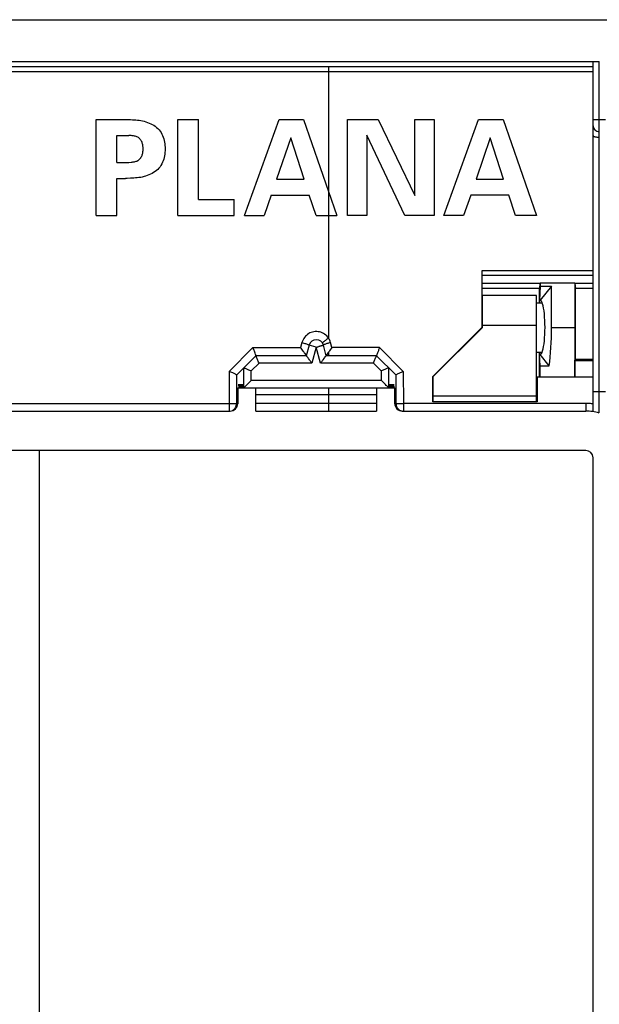
# Model space of a CAD drawing. Units: millimetres. Extents: x -40 to 40, y -40 to 40.
# Drawn here: x -0.8 to 22.8, y 0 to 40 of the extents above; entities that cross this region are included whole.
import ezdxf

# ---------------------------------------------------------------- set-up
doc = ezdxf.new("R2010")
doc.units = ezdxf.units.MM
doc.header["$LTSCALE"] = 16.335
doc.layers.add('PLACCA_PRT', color=7, linetype='CONTINUOUS')
doc.layers.add('PORTELLO', color=7, linetype='CONTINUOUS')

msp = doc.modelspace()

# ---------------------------------------------------------------- linework, layer by layer
at = {"layer": 'PLACCA_PRT', "color": 7, "linetype": 'CONTINUOUS'}
for p, q in [((-37, 40), (37, 40)), ((-22.74, 38.298), (22.74, 38.298)), ((22.5, 24.076), (22.5, 38.285)), ((2.307, 32.05), (2.307, 35.95)), ((2.307, 35.95), (3.501, 35.95)), ((5.63, 32.05), (5.63, 35.95)), ((5.63, 35.95), (6.467, 35.95)), ((6.467, 32.698), (6.467, 35.95)), ((8.331, 32.05), (9.74, 35.95)), ((9.74, 35.95), (10.734, 35.95)), ((10.734, 35.95), (12.09, 32.05)), ((12.517, 32.05), (12.517, 35.95)), ((12.517, 35.95), (13.759, 35.95)), ((13.759, 35.95), (15.255, 32.859)), ((15.255, 32.859), (15.255, 35.95)), ((15.255, 35.95), (16.039, 35.95)), ((16.039, 35.95), (16.039, 32.05)), ((16.433, 32.05), (17.843, 35.95)), ((17.843, 35.95), (18.837, 35.95)), ((18.837, 35.95), (20.193, 32.05)), ((3.145, 34.2), (3.145, 35.302)), ((3.145, 35.302), (3.633, 35.302)), ((3.732, 35.29), (3.633, 35.302)), ((10.216, 35.205), (9.638, 33.525)), ((10.756, 33.525), (10.216, 35.205)), ((13.3, 35.314), (13.3, 32.05)), ((14.85, 32.05), (13.3, 35.314)), ((18.318, 35.205), (17.74, 33.525)), ((18.858, 33.525), (18.318, 35.205)), ((22.74, 35.45), (22.76, 35.45)), ((3.145, 34.2), (3.633, 34.2)), ((3.633, 34.2), (3.732, 34.212)), ((3.145, 32.05), (3.145, 33.552)), ((3.145, 33.552), (3.501, 33.552)), ((9.638, 33.525), (10.756, 33.525)), ((17.74, 33.525), (18.858, 33.525)), ((9.422, 32.877), (9.13, 32.05)), ((9.422, 32.877), (10.966, 32.877)), ((11.247, 32.05), (10.966, 32.877)), ((17.524, 32.877), (17.232, 32.05)), ((19.069, 32.877), (17.524, 32.877)), ((19.35, 32.05), (19.069, 32.877)), ((6.467, 32.698), (7.91, 32.698)), ((7.91, 32.05), (7.91, 32.698)), ((2.307, 32.05), (3.145, 32.05)), ((5.63, 32.05), (7.91, 32.05)), ((8.331, 32.05), (9.13, 32.05)), ((11.247, 32.05), (12.09, 32.05)), ((13.3, 32.05), (12.517, 32.05)), ((16.039, 32.05), (14.85, 32.05)), ((17.232, 32.05), (16.433, 32.05)), ((20.193, 32.05), (19.35, 32.05)), ((17.984, 27.507), (17.989, 29.811)), ((17.989, 29.811), (22.5, 29.81)), ((18, 27.5), (18, 28.8)), ((20.2, 28.8), (18, 28.8)), ((20.2, 24.48), (20.2, 28.8)), ((20.2, 28.5), (20.43, 28.5)), ((15.981, 25.508), (17.984, 27.507)), ((16, 25.5), (18, 27.5)), ((8.765, 26.454), (8.752, 26.487)), ((10.795, 26.434), (10.778, 26.457)), ((10.96, 26.778), (10.846, 26.35)), ((11.432, 26.75), (11.454, 26.755)), ((11.654, 26.35), (11.54, 26.778)), ((11.708, 26.438), (11.684, 26.403)), ((11.733, 26.474), (11.708, 26.438)), ((11.885, 26.677), (11.861, 26.645)), ((13.824, 26.677), (13.811, 26.645)), ((20.2, 26.5), (20.43, 26.5)), ((8.8, 26.35), (8.017, 25.567)), ((10.846, 26.35), (8.8, 26.35)), ((13.7, 26.35), (11.654, 26.35)), ((14.483, 25.567), (13.7, 26.35)), ((7.823, 25.665), (7.716, 25.711)), ((14.677, 25.665), (14.784, 25.711)), ((8.106, 25.2), (8.098, 25.05)), ((8.113, 25.05), (8.106, 25.2)), ((8.132, 25.2), (8.124, 25.05)), ((8.14, 25.05), (8.132, 25.2)), ((8.158, 25.2), (8.15, 25.05)), ((8.166, 25.05), (8.158, 25.2)), ((8.184, 25.2), (8.176, 25.05)), ((8.192, 25.05), (8.184, 25.2)), ((8.21, 25.2), (8.202, 25.05)), ((8.218, 25.05), (8.21, 25.2)), ((8.237, 25.2), (8.229, 25.05)), ((8.244, 25.05), (8.237, 25.2)), ((8.263, 25.2), (8.255, 25.05)), ((8.271, 25.05), (8.263, 25.2)), ((8.289, 25.2), (8.281, 25.05)), ((8.297, 25.05), (8.289, 25.2)), ((8.404, 25.144), (8.589, 25.329)), ((8.589, 25.329), (8.61, 25.35)), ((13.911, 25.329), (13.89, 25.35)), ((14.058, 25.182), (14.038, 25.202)), ((14.203, 25.05), (14.211, 25.2)), ((14.211, 25.2), (14.219, 25.05)), ((14.229, 25.05), (14.237, 25.2)), ((14.237, 25.2), (14.245, 25.05)), ((14.256, 25.05), (14.263, 25.2)), ((14.263, 25.2), (14.271, 25.05)), ((14.282, 25.05), (14.29, 25.2)), ((14.29, 25.2), (14.298, 25.05)), ((14.308, 25.05), (14.316, 25.2)), ((14.316, 25.2), (14.324, 25.05)), ((14.334, 25.05), (14.342, 25.2)), ((14.342, 25.2), (14.35, 25.05)), ((14.36, 25.05), (14.368, 25.2)), ((14.368, 25.2), (14.376, 25.05)), ((14.387, 25.05), (14.394, 25.2)), ((14.394, 25.2), (14.402, 25.05)), ((15.98, 24.48), (15.981, 25.508)), ((16, 24.48), (16, 25.5)), ((20.219, 25.481), (20.22, 24.48)), ((22.5, 25.481), (20.219, 25.481)), ((8.058, 25.05), (8.058, 24.4)), ((8.058, 25.05), (8.113, 25.05)), ((8.124, 25.05), (8.14, 25.05)), ((8.15, 25.05), (8.166, 25.05)), ((8.176, 25.05), (8.192, 25.05)), ((8.202, 25.05), (8.218, 25.05)), ((8.229, 25.05), (8.244, 25.05)), ((8.255, 25.05), (8.271, 25.05)), ((8.281, 25.05), (8.297, 25.05)), ((8.31, 25.05), (14.19, 25.05)), ((8.8, 24.1), (8.8, 25.05)), ((13.7, 25.05), (13.7, 24.1)), ((14.096, 25.144), (14.058, 25.182)), ((14.113, 25.126), (14.096, 25.144)), ((14.203, 25.05), (14.219, 25.05)), ((14.229, 25.05), (14.245, 25.05)), ((14.256, 25.05), (14.271, 25.05)), ((14.282, 25.05), (14.298, 25.05)), ((14.308, 25.05), (14.324, 25.05)), ((14.334, 25.05), (14.35, 25.05)), ((14.36, 25.05), (14.376, 25.05)), ((14.387, 25.05), (14.442, 25.05)), ((14.442, 24.4), (14.442, 25.05)), ((20.22, 24.48), (15.98, 24.48)), ((-7.758, 24.1), (7.758, 24.1)), ((8.8, 24.1), (13.7, 24.1)), ((14.742, 24.1), (22.2, 24.1)), ((22.2, 22.5), (-22.2, 22.5)), ((22.5, -22.2), (22.5, 22.2))]:
    msp.add_line(p, q, dxfattribs=at)
at = {"layer": 'PLACCA_PRT', "color": 250, "linetype": 'CONTINUOUS'}
for p, q in [((-22.5, 38.099), (11.75, 38.099)), ((11.75, 38.099), (11.75, 27.061)), ((11.75, 38.099), (22.5, 38.099)), ((22.74, 24.022), (22.74, 38.298)), ((-18.57, 37.897), (17.353, 37.897)), ((17.353, 37.897), (20.925, 37.895)), ((20.925, 37.895), (22.5, 37.894)), ((22.5, 35.95), (23, 35.95)), ((22.76, 35.227), (22.74, 35.227)), ((18, 27.591), (20.2, 27.591)), ((10.67, 26.883), (10.615, 26.677)), ((11.885, 26.677), (11.83, 26.883)), ((8.676, 26.677), (7.716, 25.711)), ((8.676, 26.677), (10.615, 26.677)), ((11.25, 26.7), (10.96, 26.778)), ((11.25, 26.7), (11.076, 26.05)), ((11.424, 26.05), (11.25, 26.7)), ((11.75, 26.497), (11.75, 26.351)), ((13.824, 26.677), (11.885, 26.677)), ((14.784, 25.711), (13.824, 26.677)), ((8.924, 26.05), (8.61, 25.736)), ((11.076, 26.05), (8.924, 26.05)), ((13.576, 26.05), (11.424, 26.05)), ((13.89, 25.736), (13.576, 26.05)), ((7.716, 25.711), (7.712, 24.1)), ((8.311, 25.05), (8.311, 25.86)), ((8.61, 25.35), (8.61, 25.736)), ((13.89, 25.736), (13.89, 25.35)), ((14.189, 25.86), (14.189, 25.05)), ((14.784, 25.711), (14.788, 24.412)), ((8.015, 25.567), (8.012, 24.4)), ((8.61, 25.35), (13.89, 25.35)), ((14.485, 25.567), (14.488, 24.4)), ((11.75, 25.05), (11.75, 24.1)), ((22.5, 24.9), (23, 24.9)), ((-3.98, 24.412), (7.712, 24.412)), ((8.012, 24.4), (8.058, 24.4)), ((13.7, 24.765), (8.8, 24.765)), ((13.7, 24.412), (8.8, 24.412)), ((14.488, 24.4), (14.442, 24.4)), ((22.2, 24.413), (14.788, 24.412)), ((20.2, 24.711), (16, 24.711)), ((22.2, 24.413), (22.2, 24.1))]:
    msp.add_line(p, q, dxfattribs=at)
at = {"layer": 'PLACCA_PRT', "color": 7, "linetype": 'CONTINUOUS'}
for points in [[(3.501, 35.95), (3.639, 35.944), (3.708, 35.941), (3.777, 35.938), (3.846, 35.934), (3.914, 35.929), (3.983, 35.924), (4.052, 35.916), (4.121, 35.906), (4.189, 35.891), (4.257, 35.873), (4.324, 35.852), (4.391, 35.828), (4.458, 35.803), (4.523, 35.775), (4.588, 35.744), (4.65, 35.709), (4.709, 35.67), (4.765, 35.626), (4.816, 35.578), (4.864, 35.526), (4.907, 35.471), (4.945, 35.413), (4.979, 35.352), (5.008, 35.29), (5.033, 35.226), (5.054, 35.16), (5.071, 35.094), (5.084, 35.027), (5.094, 34.958), (5.101, 34.89), (5.104, 34.82), (5.106, 34.751)], [(4.214, 34.751), (4.214, 34.785), (4.212, 34.818), (4.21, 34.852), (4.206, 34.885), (4.2, 34.919), (4.192, 34.952), (4.182, 34.984), (4.171, 35.016), (4.156, 35.048), (4.14, 35.078), (4.121, 35.107), (4.1, 35.134), (4.077, 35.161), (4.052, 35.186), (4.025, 35.208), (3.996, 35.228), (3.964, 35.243), (3.931, 35.254), (3.897, 35.263), (3.864, 35.27), (3.83, 35.276), (3.797, 35.281), (3.764, 35.286), (3.732, 35.29)], [(5.106, 34.751), (5.104, 34.681), (5.1, 34.611), (5.094, 34.541), (5.084, 34.472), (5.07, 34.404), (5.053, 34.337), (5.031, 34.271), (5.006, 34.206), (4.975, 34.143), (4.941, 34.082), (4.902, 34.024), (4.858, 33.969), (4.81, 33.918), (4.758, 33.871), (4.702, 33.827), (4.642, 33.788), (4.58, 33.754), (4.516, 33.723), (4.451, 33.696), (4.384, 33.671), (4.318, 33.648), (4.251, 33.627), (4.183, 33.609), (4.116, 33.595), (4.047, 33.585), (3.979, 33.578), (3.911, 33.572), (3.843, 33.568), (3.775, 33.564), (3.707, 33.56)], [(3.732, 34.212), (3.765, 34.216), (3.798, 34.221), (3.831, 34.226), (3.864, 34.232), (3.898, 34.239), (3.931, 34.247), (3.964, 34.259), (3.996, 34.274), (4.025, 34.293), (4.052, 34.316), (4.076, 34.341), (4.099, 34.367), (4.12, 34.394), (4.139, 34.423), (4.156, 34.453), (4.17, 34.484), (4.182, 34.516), (4.192, 34.549), (4.2, 34.582), (4.206, 34.616), (4.21, 34.65), (4.212, 34.683), (4.214, 34.717), (4.214, 34.751)], [(3.707, 33.56), (3.57, 33.555), (3.501, 33.552)], [(8.752, 26.487), (8.708, 26.599), (8.692, 26.638), (8.676, 26.677)], [(8.8, 26.35), (8.8, 26.353), (8.797, 26.363), (8.793, 26.379), (8.786, 26.399), (8.765, 26.454)], [(10.721, 26.536), (10.658, 26.621), (10.637, 26.649), (10.615, 26.677)], [(10.778, 26.457), (10.741, 26.509), (10.721, 26.536)], [(10.846, 26.351), (10.844, 26.355), (10.84, 26.364), (10.832, 26.377), (10.822, 26.394), (10.795, 26.434)], [(11.25, 26.7), (11.258, 26.7), (11.267, 26.7), (11.275, 26.701), (11.284, 26.703), (11.293, 26.706), (11.302, 26.708), (11.312, 26.712), (11.353, 26.727)], [(11.353, 26.727), (11.364, 26.731), (11.376, 26.735), (11.387, 26.738), (11.398, 26.741), (11.41, 26.744), (11.432, 26.75)], [(11.454, 26.755), (11.465, 26.758), (11.476, 26.761), (11.486, 26.764), (11.496, 26.767), (11.505, 26.769), (11.514, 26.771), (11.521, 26.772), (11.528, 26.773), (11.533, 26.774), (11.537, 26.774), (11.539, 26.775), (11.54, 26.776), (11.54, 26.778)], [(11.684, 26.403), (11.677, 26.392), (11.665, 26.373)], [(11.75, 26.497), (11.742, 26.485), (11.733, 26.474)], [(11.861, 26.645), (11.814, 26.583), (11.791, 26.554), (11.77, 26.525), (11.75, 26.497)], [(13.722, 26.42), (13.715, 26.4), (13.709, 26.383), (13.704, 26.369), (13.701, 26.359), (13.7, 26.353), (13.7, 26.35)], [(13.75, 26.494), (13.74, 26.467), (13.722, 26.42)], [(13.811, 26.645), (13.785, 26.582), (13.773, 26.552), (13.75, 26.494)], [(8.827, 26.284), (8.818, 26.307), (8.81, 26.325), (8.804, 26.339), (8.801, 26.347), (8.8, 26.35)], [(8.924, 26.05), (8.909, 26.088), (8.894, 26.125), (8.879, 26.16), (8.864, 26.195), (8.851, 26.228), (8.827, 26.284)], [(10.915, 26.26), (10.884, 26.3), (10.871, 26.317), (10.86, 26.331), (10.852, 26.341), (10.847, 26.347), (10.846, 26.35)], [(10.971, 26.186), (10.933, 26.237), (10.915, 26.26)], [(11.076, 26.05), (11.055, 26.078), (11.034, 26.105), (11.013, 26.132), (10.992, 26.16), (10.971, 26.186)], [(11.424, 26.05), (11.446, 26.077), (11.467, 26.105), (11.487, 26.132), (11.508, 26.16), (11.529, 26.186)], [(11.529, 26.186), (11.567, 26.237), (11.585, 26.26)], [(11.585, 26.26), (11.616, 26.3), (11.629, 26.317), (11.64, 26.331), (11.647, 26.341), (11.652, 26.348), (11.654, 26.35)], [(11.665, 26.373), (11.66, 26.365), (11.657, 26.358), (11.655, 26.353)], [(13.576, 26.05), (13.591, 26.088), (13.606, 26.125), (13.621, 26.16), (13.636, 26.195), (13.649, 26.228)], [(13.649, 26.228), (13.673, 26.284), (13.682, 26.307), (13.69, 26.325), (13.696, 26.339), (13.699, 26.347), (13.7, 26.35)], [(8.015, 25.567), (8.01, 25.572), (8, 25.579), (7.986, 25.587), (7.967, 25.597), (7.944, 25.609), (7.918, 25.622), (7.888, 25.635), (7.857, 25.65), (7.823, 25.665)], [(8.311, 25.86), (8.315, 25.858), (8.325, 25.854), (8.34, 25.848), (8.359, 25.84), (8.382, 25.831)], [(8.382, 25.831), (8.438, 25.808), (8.469, 25.794), (8.503, 25.78), (8.538, 25.766), (8.574, 25.751), (8.61, 25.736)], [(14.062, 25.808), (14.031, 25.794), (13.997, 25.78), (13.962, 25.766), (13.926, 25.751), (13.89, 25.736)], [(14.189, 25.86), (14.185, 25.858), (14.175, 25.854), (14.16, 25.848), (14.141, 25.84), (14.118, 25.831), (14.062, 25.808)], [(14.485, 25.567), (14.49, 25.572), (14.5, 25.579), (14.514, 25.587), (14.533, 25.597), (14.556, 25.609), (14.582, 25.622), (14.612, 25.635), (14.643, 25.65), (14.677, 25.665)], [(8.015, 25.567), (8.015, 25.567), (8.015, 25.567), (8.016, 25.566), (8.016, 25.566), (8.016, 25.566), (8.016, 25.566), (8.016, 25.566), (8.016, 25.566), (8.017, 25.567)], [(14.038, 25.202), (13.975, 25.265), (13.911, 25.329)], [(14.485, 25.567), (14.485, 25.567), (14.485, 25.567), (14.484, 25.566), (14.484, 25.566), (14.484, 25.566), (14.484, 25.566), (14.484, 25.566), (14.484, 25.566), (14.483, 25.567)], [(8.311, 25.05), (8.314, 25.055), (8.321, 25.061), (8.33, 25.07), (8.342, 25.081), (8.355, 25.095)], [(8.355, 25.095), (8.387, 25.126), (8.404, 25.144)], [(14.189, 25.05), (14.186, 25.055), (14.179, 25.061), (14.17, 25.07), (14.158, 25.081), (14.145, 25.095), (14.113, 25.126)]]:
    msp.add_lwpolyline(points, dxfattribs=at)
at = {"layer": 'PLACCA_PRT', "color": 250, "linetype": 'CONTINUOUS'}
for points in [[(22.5, 35.289), (22.502, 35.281), (22.508, 35.273), (22.518, 35.265), (22.532, 35.258), (22.55, 35.251), (22.57, 35.245), (22.594, 35.24), (22.62, 35.235), (22.648, 35.232), (22.678, 35.229), (22.709, 35.228), (22.74, 35.227)], [(11.75, 27.061), (11.716, 27.108), (11.677, 27.151), (11.635, 27.19), (11.589, 27.225), (11.54, 27.256), (11.489, 27.281), (11.435, 27.301), (11.381, 27.316), (11.325, 27.326), (11.268, 27.33), (11.211, 27.329), (11.155, 27.323), (11.099, 27.311), (11.045, 27.294), (10.993, 27.272), (10.942, 27.245), (10.895, 27.214), (10.85, 27.177), (10.809, 27.137), (10.772, 27.092), (10.74, 27.044), (10.711, 26.993), (10.688, 26.939), (10.67, 26.883)], [(10.67, 26.883), (10.709, 26.873), (10.747, 26.862), (10.783, 26.851), (10.817, 26.84), (10.849, 26.83), (10.878, 26.82), (10.903, 26.81), (10.924, 26.802), (10.94, 26.794), (10.952, 26.787), (10.959, 26.782), (10.96, 26.778)], [(11.621, 26.972), (11.593, 26.951), (11.568, 26.932), (11.547, 26.915), (11.529, 26.9), (11.515, 26.887), (11.506, 26.877), (11.501, 26.87), (11.5, 26.866)], [(11.83, 26.883), (11.791, 26.873), (11.753, 26.862), (11.717, 26.851), (11.683, 26.84), (11.651, 26.83), (11.622, 26.82), (11.597, 26.81), (11.576, 26.802), (11.56, 26.794), (11.548, 26.787), (11.541, 26.782)], [(11.75, 27.061), (11.716, 27.038), (11.683, 27.016), (11.651, 26.993), (11.621, 26.972)], [(11.83, 26.883), (11.82, 26.914), (11.81, 26.945), (11.797, 26.975), (11.783, 27.004), (11.767, 27.033), (11.75, 27.061)], [(7.712, 24.412), (7.75, 24.413), (7.787, 24.412), (7.824, 24.411), (7.858, 24.41), (7.89, 24.41), (7.919, 24.408), (7.946, 24.407), (7.968, 24.406), (7.985, 24.404), (7.998, 24.403), (8.007, 24.401), (8.012, 24.4)], [(7.827, 24.123), (7.862, 24.14), (7.894, 24.162), (7.924, 24.188), (7.95, 24.217), (7.972, 24.25), (7.989, 24.285), (8.001, 24.322), (8.009, 24.361), (8.012, 24.4)], [(14.488, 24.4), (14.493, 24.401), (14.502, 24.403), (14.515, 24.404), (14.532, 24.406), (14.554, 24.407), (14.581, 24.408), (14.61, 24.41), (14.642, 24.41), (14.676, 24.411), (14.713, 24.412), (14.75, 24.413), (14.788, 24.412)], [(14.488, 24.4), (14.491, 24.361), (14.499, 24.322), (14.511, 24.285), (14.528, 24.25), (14.55, 24.217), (14.576, 24.188), (14.606, 24.162), (14.638, 24.14), (14.673, 24.123), (14.71, 24.11), (14.749, 24.103)], [(14.788, 24.412), (14.789, 24.372), (14.789, 24.332), (14.788, 24.294), (14.788, 24.257), (14.788, 24.223)], [(22.5, 24.392), (22.463, 24.397), (22.428, 24.401), (22.393, 24.405), (22.358, 24.407), (22.325, 24.41), (22.293, 24.411), (22.261, 24.412), (22.23, 24.413), (22.2, 24.413)], [(14.788, 24.223), (14.788, 24.165), (14.788, 24.142), (14.788, 24.124), (14.787, 24.111), (14.787, 24.103)]]:
    msp.add_lwpolyline(points, dxfattribs=at)
at = {"layer": 'PLACCA_PRT', "color": 7, "linetype": 'CONTINUOUS'}
for centre, radius, start, end in [((22.74, 35.69), 0.24, 180, 270), ((11.25, 26.7), 0.3, 15, 165), ((22.2, 22.2), 1.9, 73.4883, 90), ((22.2, 22.2), 0.3, 0, 90)]:
    msp.add_arc(centre, radius, start, end, dxfattribs=at)
for centre, major_axis, ratio, start_param, end_param in [((8.31, 25.436), (0.001, 0.425), 0.037007, -0.015268, 0.037092), ((14.19, 25.436), (-0.001, 0.425), 0.037007, -0.037092, 0.015268), ((8.31, 25.35), (0, 0.3), 0.052408, -3.141593, -3.089233), ((14.19, 25.35), (0, 0.3), 0.052408, -3.193953, -3.141593), ((7.758, 24.4), (0.3, 0), 0.99863, -1.570796, 0), ((14.742, 24.4), (0.3, 0), 0.99863, -3.141593, -1.570796)]:
    msp.add_ellipse(centre, major_axis=major_axis, ratio=ratio, start_param=start_param, end_param=end_param, dxfattribs=at)
at = {"layer": 'PORTELLO', "color": 7, "linetype": 'CONTINUOUS'}
for p, q in [((17.988, 29.624), (22.5, 29.624)), ((17.988, 29.295), (20.349, 29.295)), ((20.349, 29.295), (20.313, 29.078)), ((20.349, 29.3), (20.349, 29.176)), ((21.751, 29.295), (20.349, 29.3)), ((21.751, 29.295), (21.751, 27.5)), ((21.751, 29.295), (21.787, 29.08)), ((21.751, 29.295), (22.5, 29.295)), ((20.313, 29.078), (17.987, 29.075)), ((20.313, 29.078), (20.313, 28.5)), ((20.349, 29.176), (20.326, 28.6)), ((20.349, 29.176), (20.808, 29.176)), ((20.808, 29.176), (20.35, 28.6)), ((20.808, 27.5), (20.808, 29.176)), ((22.5, 29.081), (21.787, 29.08)), ((21.788, 26.202), (21.787, 29.08)), ((20.326, 28.6), (20.35, 28.6)), ((20.312, 26.5), (20.312, 25.481)), ((20.345, 25.939), (20.326, 26.4)), ((20.326, 26.4), (20.35, 26.4)), ((20.717, 25.939), (20.35, 26.4)), ((21.761, 26.149), (21.788, 26.202)), ((21.761, 25.481), (21.761, 26.149)), ((21.761, 26.149), (22.5, 26.149)), ((22.5, 26.202), (21.788, 26.202)), ((20.345, 25.939), (20.717, 25.939))]:
    msp.add_line(p, q, dxfattribs=at)
at = {"layer": 'PORTELLO', "color": 250, "linetype": 'CONTINUOUS'}
for p, q in [((20.808, 27.5), (21.751, 27.5)), ((0, -22.5), (0, 22.5))]:
    msp.add_line(p, q, dxfattribs=at)
at = {"layer": 'PORTELLO', "color": 7, "linetype": 'CONTINUOUS'}
for centre, major_axis, ratio, start_param, end_param in [((20.326, 27.5), (0, 1.1), 0.008727, 0, 0.426723), ((20.35, 27.5), (0, 1.1), 0.176327, -3.141593, 0), ((20.35, 27.5), (0, 2.6), 0.176327, -2.214761, -1.570796), ((21.774, 27.5), (0, 2.6), 0.008727, -4.712389, -3.822399), ((20.326, 27.5), (0, 1.1), 0.008727, -3.568316, -3.141593), ((20.326, 27.5), (0, 2.6), 0.008727, -2.460985, -2.214761)]:
    msp.add_ellipse(centre, major_axis=major_axis, ratio=ratio, start_param=start_param, end_param=end_param, dxfattribs=at)

doc.saveas('drawing.dxf')
